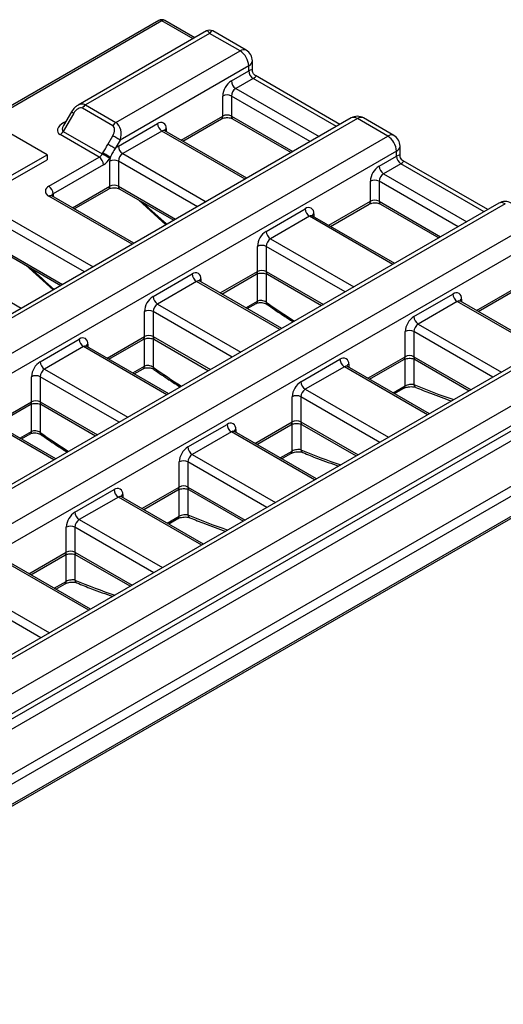
# Model space of a CAD drawing. Units: millimetres. Extents: x -410 to 3223, y -16 to 1848.
# Drawn here: x 1816 to 1973, y 607 to 928 of the extents above; entities that cross this region are included whole.
import ezdxf

# ---------------------------------------------------------------- set-up
doc = ezdxf.new("R2010")
doc.units = ezdxf.units.MM
doc.header["$LTSCALE"] = 5

msp = doc.modelspace()

# ---------------------------------------------------------------- linework, layer by layer
at = {"color": 7, "linetype": 'Continuous', "lineweight": 30}
for p, q in [((1860.983, 927.335), (1160.947, 523.213)), ((1861.983, 927.236), (1161.947, 523.114)), ((1872.71, 921.72), (1862.983, 927.335)), ((1876.539, 923.931), (1834.699, 899.777)), ((1889.438, 917.639), (1878.539, 923.931)), ((1877.539, 923.155), (1837.113, 899.818)), ((1887.439, 917.441), (1877.539, 923.155)), ((1847.012, 894.103), (1887.439, 917.441)), ((1891.439, 911.106), (1891.439, 914.174)), ((1890.267, 912.542), (1848.426, 888.388)), ((1884.61, 907.643), (1890.267, 910.909)), ((1890.267, 910.909), (1890.267, 912.542)), ((1891.681, 908.459), (1886.024, 905.193)), ((1919.965, 893.484), (1892.439, 909.374)), ((1881.782, 896.212), (1881.782, 902.744)), ((1884.61, 902.744), (1884.61, 896.212)), ((1846.012, 893.047), (1836.113, 898.762)), ((1837.113, 899.818), (1847.012, 894.103)), ((1923.622, 895.596), (1226.415, 493.106)), ((1925.622, 895.398), (1228.415, 492.908)), ((1833.284, 897.129), (1829.87, 891.215)), ((1832.552, 897.552), (1829.983, 893.102)), ((1868.812, 888.048), (1881.367, 895.296)), ((1885.024, 895.296), (1904.064, 884.305)), ((1935.522, 889.683), (1925.622, 895.398)), ((1937.522, 889.881), (1927.622, 895.596)), ((1847.841, 886.416), (1860.568, 893.764)), ((1590.241, 690.356), (1935.522, 889.683)), ((1824.625, 883.63), (1812.856, 890.425)), ((1841.598, 882.812), (1828.87, 890.16)), ((1829.87, 891.215), (1842.598, 883.868)), ((1844.408, 887.004), (1846.012, 889.781)), ((1848.426, 888.388), (1846.823, 885.61)), ((1861.983, 891.314), (1849.255, 883.967)), ((1889.68, 876.001), (1862.983, 891.413)), ((1939.522, 883.348), (1939.522, 886.417)), ((1938.35, 884.784), (1597.472, 687.999)), ((1811.163, 875.859), (1824.625, 883.63)), ((1811.163, 874.225), (1824.625, 881.997)), ((1824.625, 883.63), (1824.625, 881.997)), ((1825.213, 873.353), (1841.598, 882.812)), ((1842.598, 883.868), (1842.787, 884.196)), ((1845.202, 882.802), (1845.012, 882.474)), ((1932.693, 879.885), (1938.35, 883.151)), ((1938.35, 883.151), (1938.35, 884.784)), ((1843.012, 880.363), (1826.627, 870.904)), ((1845.012, 873.352), (1845.012, 881.517)), ((1847.841, 881.517), (1847.841, 873.352)), ((1939.764, 880.701), (1934.108, 877.436)), ((1968.048, 865.726), (1940.522, 881.616)), ((1833.457, 866.005), (1844.598, 872.436)), ((1848.255, 872.436), (1865.88, 862.261)), ((1929.865, 868.454), (1929.865, 874.986)), ((1932.693, 874.986), (1932.693, 868.454)), ((1852.911, 854.775), (1826.213, 870.187)), ((1973.706, 867.64), (1628.424, 668.313)), ((1971.706, 867.838), (1629.989, 670.569)), ((1854.48, 868.842), (1863.325, 860.787)), ((1895.924, 858.658), (1908.652, 866.006)), ((1916.896, 860.29), (1929.451, 867.538)), ((1933.108, 867.538), (1952.147, 856.547)), ((1910.066, 863.557), (1897.338, 856.209)), ((1937.764, 848.243), (1911.066, 863.656)), ((1286.398, 459.436), (1983.605, 861.925)), ((1986.433, 857.026), (1289.226, 454.537)), ((1893.095, 845.594), (1893.095, 853.759)), ((1895.924, 853.759), (1895.924, 845.594)), ((1811.485, 851.21), (1829.11, 841.035)), ((1816.141, 833.548), (1789.444, 848.96)), ((1817.711, 847.616), (1826.556, 839.56)), ((1859.154, 837.432), (1871.882, 844.779)), ((1881.541, 838.247), (1892.681, 844.678)), ((1896.338, 844.678), (1913.963, 834.504)), ((1873.296, 842.33), (1860.568, 834.982)), ((1900.994, 827.017), (1874.296, 842.429)), ((2019.789, 840.08), (1544.785, 565.866)), ((2021.789, 839.882), (1547.199, 565.907)), ((1944.007, 830.901), (1956.735, 838.248)), ((1964.979, 832.532), (1977.534, 839.78)), ((1557.098, 560.192), (2031.688, 834.167)), ((1889.795, 833.482), (1892.688, 835.152)), ((1958.149, 835.799), (1945.421, 828.451)), ((1985.847, 820.485), (1959.149, 835.898)), ((1856.326, 824.367), (1856.326, 832.533)), ((1859.154, 832.533), (1859.154, 824.367)), ((1557.098, 552.027), (2035.931, 828.451)), ((2035.931, 830.084), (1558.513, 554.477)), ((2037.345, 826.002), (1558.513, 549.578)), ((1941.179, 817.836), (1941.179, 826.002)), ((1944.007, 826.002), (1944.007, 817.836)), ((1822.385, 816.205), (1835.113, 823.553)), ((1836.527, 821.103), (1823.799, 813.756)), ((1864.224, 805.79), (1837.527, 821.202)), ((1844.771, 817.02), (1855.912, 823.452)), ((1859.569, 823.452), (1877.194, 813.277)), ((1350.037, 414.532), (2050.073, 818.654)), ((2051.487, 816.205), (1351.452, 412.083)), ((1907.238, 809.674), (1919.965, 817.022)), ((1949.077, 799.259), (1922.38, 814.671)), ((1929.624, 810.489), (1940.764, 816.92)), ((1944.421, 816.92), (1962.046, 806.746)), ((1853.025, 812.255), (1855.918, 813.926)), ((1921.38, 814.572), (1908.652, 807.224)), ((1351.037, 404.635), (2051.073, 808.757)), ((1351.452, 405.55), (2051.487, 809.672)), ((1819.556, 803.141), (1819.556, 811.306)), ((1822.385, 811.306), (1822.385, 803.141)), ((1937.752, 805.797), (1940.771, 807.54)), ((1808.001, 795.794), (1819.142, 802.225)), ((1822.799, 802.225), (1840.424, 792.05)), ((1904.409, 796.61), (1904.409, 804.775)), ((1907.238, 804.775), (1907.238, 796.61)), ((1827.455, 784.563), (1800.757, 799.976)), ((1870.468, 788.447), (1883.196, 795.795)), ((1892.854, 789.263), (1903.995, 795.694)), ((1907.652, 795.694), (1925.277, 785.519)), ((1816.255, 791.029), (1819.149, 792.699)), ((1884.61, 793.345), (1871.882, 785.998)), ((1912.308, 778.032), (1885.61, 793.444)), ((1900.982, 784.57), (1904.002, 786.313)), ((1867.64, 775.383), (1867.64, 783.548)), ((1870.468, 783.548), (1870.468, 775.383)), ((1833.698, 767.221), (1846.426, 774.568)), ((1856.085, 768.036), (1867.225, 774.467)), ((1870.882, 774.467), (1888.507, 764.293)), ((1847.841, 772.119), (1835.113, 764.771)), ((1875.538, 756.806), (1848.84, 772.218)), ((1864.213, 763.344), (1867.232, 765.087)), ((1830.87, 754.156), (1830.87, 762.322)), ((1833.698, 762.322), (1833.698, 754.156)), ((1838.769, 735.579), (1812.071, 750.991)), ((1819.315, 746.809), (1830.456, 753.241)), ((1834.113, 753.241), (1851.738, 743.066)), ((1827.443, 742.117), (1830.463, 743.86))]:
    msp.add_line(p, q, dxfattribs=at)
at = {"color": 8, "linetype": 'Continuous', "lineweight": 30}
for p, q in [((1872.124, 921.382), (1861.983, 927.236)), ((1918.793, 892.808), (1891.681, 908.459)), ((1886.024, 905.193), (1913.136, 889.542)), ((1910.308, 887.909), (1884.61, 902.744)), ((1868.226, 888.386), (1881.782, 896.212)), ((1884.61, 896.212), (1904.65, 884.643)), ((1830.042, 894.102), (1830.82, 894.551)), ((1863.397, 892.131), (1863.397, 891.174)), ((1889.095, 875.663), (1861.983, 891.314)), ((1849.255, 883.967), (1876.367, 868.315)), ((1873.538, 866.682), (1847.841, 881.517)), ((1966.876, 865.05), (1939.764, 880.701)), ((1934.108, 877.436), (1961.22, 861.784)), ((1832.871, 866.343), (1845.012, 873.352)), ((1847.841, 873.352), (1866.466, 862.6)), ((1958.391, 860.151), (1932.693, 874.986)), ((1852.325, 854.436), (1825.213, 870.088)), ((1826.627, 870.904), (1826.627, 869.948)), ((1916.31, 860.628), (1929.865, 868.454)), ((1932.693, 868.454), (1952.733, 856.885)), ((1812.485, 862.74), (1839.597, 847.089)), ((1937.178, 847.905), (1910.066, 863.557)), ((1911.48, 864.373), (1911.48, 863.416)), ((1836.768, 845.456), (1811.071, 860.291)), ((1921.621, 838.925), (1895.924, 853.759)), ((1897.338, 856.209), (1924.45, 840.558)), ((1811.071, 852.125), (1829.696, 841.373)), ((1880.955, 838.585), (1893.095, 845.594)), ((1893.099, 835.956), (1893.099, 844.859)), ((1895.92, 844.862), (1895.92, 835.603)), ((1895.924, 845.594), (1914.549, 834.842)), ((1900.408, 826.679), (1873.296, 842.33)), ((1874.711, 843.146), (1874.711, 842.19)), ((1964.393, 832.871), (1977.948, 840.696)), ((1860.568, 834.982), (1887.68, 819.331)), ((1889.304, 833.765), (1893.099, 835.956)), ((1985.261, 820.147), (1958.149, 835.799)), ((1959.563, 836.615), (1959.563, 835.659)), ((1884.852, 817.698), (1859.154, 832.533)), ((1945.421, 828.451), (1972.533, 812.8)), ((1844.185, 817.359), (1856.326, 824.367)), ((1859.154, 824.367), (1877.78, 813.615)), ((1969.705, 811.167), (1944.007, 826.002)), ((1863.639, 805.452), (1836.527, 821.103)), ((1837.941, 821.919), (1837.941, 820.963)), ((1856.329, 814.73), (1856.329, 823.632)), ((1859.151, 823.636), (1859.151, 814.376)), ((1929.038, 810.827), (1941.179, 817.836)), ((1944.007, 817.836), (1962.632, 807.084)), ((1852.534, 812.539), (1856.329, 814.73)), ((1922.794, 815.388), (1922.794, 814.432)), ((1941.182, 808.344), (1941.182, 817.101)), ((1944.004, 817.104), (1944.004, 808.767)), ((1823.799, 813.756), (1850.911, 798.104)), ((1948.492, 798.921), (1921.38, 814.572)), ((1848.082, 796.471), (1822.385, 811.306)), ((1937.261, 806.08), (1941.182, 808.344)), ((1908.652, 807.224), (1935.764, 791.573)), ((1807.415, 796.132), (1819.556, 803.141)), ((1819.56, 793.503), (1819.56, 802.406)), ((1822.381, 802.409), (1822.381, 793.15)), ((1822.385, 803.141), (1841.01, 792.389)), ((1932.935, 789.94), (1907.238, 804.775)), ((1826.869, 784.225), (1799.757, 799.877)), ((1892.268, 789.601), (1904.409, 796.61)), ((1904.413, 787.117), (1904.413, 795.874)), ((1907.234, 795.878), (1907.234, 787.541)), ((1907.238, 796.61), (1925.863, 785.857)), ((1815.765, 791.312), (1819.56, 793.503)), ((1911.722, 777.694), (1884.61, 793.345)), ((1886.024, 794.162), (1886.024, 793.205)), ((1871.882, 785.998), (1898.994, 770.346)), ((1900.492, 784.854), (1904.413, 787.117)), ((1896.165, 768.713), (1870.468, 783.548)), ((1849.255, 772.935), (1849.255, 771.979)), ((1855.499, 768.374), (1867.64, 775.383)), ((1867.643, 765.89), (1867.643, 774.648)), ((1870.465, 774.651), (1870.465, 766.314)), ((1870.468, 775.383), (1889.093, 764.631)), ((1874.952, 756.467), (1847.841, 772.119)), ((1835.113, 764.771), (1862.225, 749.12)), ((1863.722, 763.627), (1867.643, 765.89)), ((1859.396, 747.487), (1833.698, 762.322)), ((1818.729, 747.148), (1830.87, 754.156)), ((1833.698, 754.156), (1852.324, 743.404)), ((1838.183, 735.241), (1811.071, 750.892)), ((1830.873, 744.664), (1830.873, 753.421)), ((1833.695, 753.425), (1833.695, 745.088)), ((1826.953, 742.4), (1830.873, 744.664)), ((1822.626, 726.26), (1796.929, 741.095)), ((1798.343, 743.545), (1825.455, 727.893))]:
    msp.add_line(p, q, dxfattribs=at)
at = {"color": 8, "linetype": 'Continuous', "lineweight": 30, "flags": 128}
for points in [[(1833.284, 897.129), (1833.028, 897.277), (1832.819, 897.398), (1832.667, 897.485), (1832.577, 897.537), (1832.552, 897.552)], [(1830.042, 894.102), (1830.317, 893.974), (1830.463, 893.933)]]:
    msp.add_lwpolyline(points, dxfattribs=at)
at = {"color": 7, "linetype": 'Continuous', "lineweight": 30, "flags": 128}
for points in [[(1848.426, 888.388), (1848.204, 888.516), (1847.936, 888.671), (1847.632, 888.846), (1847.305, 889.035), (1846.966, 889.231), (1846.629, 889.425), (1846.307, 889.611), (1846.012, 889.781)], [(1846.823, 885.61), (1846.6, 885.738), (1846.332, 885.893), (1846.029, 886.068), (1845.701, 886.257), (1845.363, 886.453), (1845.026, 886.647), (1844.704, 886.833), (1844.408, 887.004)], [(1845.012, 882.474), (1844.79, 882.602), (1844.522, 882.757), (1844.218, 882.932), (1843.891, 883.121), (1843.552, 883.317), (1843.215, 883.511), (1842.893, 883.697), (1842.598, 883.868)], [(1845.202, 882.802), (1844.979, 882.931), (1844.711, 883.085), (1844.408, 883.261), (1844.08, 883.45), (1843.742, 883.645), (1843.405, 883.84), (1843.083, 884.026), (1842.787, 884.196)]]:
    msp.add_lwpolyline(points, dxfattribs=at)
at = {"color": 7, "linetype": 'Continuous', "lineweight": 30}
for centre, radius, start, end in [((1861.983, 925.603), 2, 60.00269, 119.99731), ((1877.539, 922.199), 2, 60.00269, 121.44042), ((1884.126, 912.262), 6.147, 2.60548, 57.39452), ((1887.439, 914.174), 4, 0, 60.00269), ((1893.337, 911.048), 3.074, 182.60548, 237.39452), ((1887.923, 902.464), 6.147, 122.60548, 177.39452), ((1887.681, 907.783), 3.074, 182.60548, 237.39452), ((1887.681, 902.604), 3.074, 122.60548, 177.39452), ((1883.196, 900.014), 3.074, 62.60967, 117.39033), ((1838.64, 897.37), 2.885, 121.95467, 151.14439), ((1883.196, 893.482), 3.074, 62.60967, 117.39033), ((1925.622, 892.131), 4, 60.00269, 119.99731), ((1848.539, 891.655), 2.885, 121.95467, 151.14439), ((1861.673, 892.41), 1.747, 350.78596, 129.20329), ((1863.639, 893.904), 3.074, 182.60548, 237.39452), ((1827.343, 892.608), 2.885, 301.95467, 331.14439), ((1932.209, 884.504), 6.147, 2.60548, 57.39452), ((1935.522, 886.417), 4, 0, 60.00269), ((1850.289, 882.281), 4.806, 120.62398, 136.15512), ((1850.911, 886.556), 3.074, 182.60548, 237.39452), ((1840.071, 885.26), 2.885, 301.95467, 331.14439), ((1839.942, 880.223), 3.074, 2.60548, 57.39452), ((1839.958, 885.259), 5.77, 301.95467, 331.14439), ((1849.819, 881.465), 4.807, 163.84441, 179.37357), ((1850.911, 881.378), 3.074, 122.60548, 177.39452), ((1941.421, 883.29), 3.074, 182.60548, 237.39452), ((1846.426, 878.788), 3.074, 62.60967, 117.39033), ((1936.006, 874.707), 6.147, 122.60548, 177.39452), ((1935.764, 880.025), 3.074, 182.60548, 237.39452), ((1935.764, 874.846), 3.074, 122.60548, 177.39452), ((1825.833, 871.721), 1.746, 110.78342, 249.21658), ((1823.557, 870.764), 3.074, 2.60548, 57.39452), ((1846.426, 870.622), 3.074, 62.60967, 117.39033), ((1931.279, 872.257), 3.074, 62.60967, 117.39033), ((1909.756, 864.652), 1.747, 350.78596, 129.20329), ((1911.722, 866.146), 3.074, 182.60548, 237.39452), ((1931.279, 865.724), 3.074, 62.60967, 117.39033), ((1973.706, 864.374), 4, 60.00269, 119.99731), ((1899.236, 853.48), 6.147, 122.60548, 177.39452), ((1898.994, 858.798), 3.074, 182.60548, 237.39452), ((1894.51, 851.03), 3.074, 62.60967, 117.39033), ((1898.994, 853.62), 3.074, 122.60548, 177.39452), ((1872.986, 843.426), 1.747, 350.78596, 129.20329), ((1874.953, 844.919), 3.074, 182.60548, 237.39452), ((1894.51, 842.865), 3.074, 62.60967, 117.39033), ((1862.467, 832.253), 6.147, 122.60548, 177.39452), ((1862.225, 837.572), 3.074, 182.60548, 237.39452), ((1957.839, 836.895), 1.747, 350.78596, 129.20329), ((1959.805, 838.388), 3.074, 182.60548, 237.39452), ((1862.225, 832.393), 3.074, 122.60548, 177.39452), ((1857.74, 829.803), 3.074, 62.60967, 117.39033), ((1947.32, 825.722), 6.147, 122.60548, 177.39452), ((1947.078, 831.04), 3.074, 182.60548, 237.39452), ((1947.078, 825.862), 3.074, 122.60548, 177.39452), ((1857.74, 821.638), 3.074, 62.60967, 117.39033), ((1942.593, 823.272), 3.074, 62.60967, 117.39033), ((1836.217, 822.199), 1.747, 350.78596, 129.20329), ((1838.183, 823.693), 3.074, 182.60548, 237.39452), ((1942.593, 815.107), 3.074, 62.60967, 117.39033), ((1825.697, 811.027), 6.147, 122.60548, 177.39452), ((1825.455, 816.345), 3.074, 182.60548, 237.39452), ((1921.07, 815.668), 1.747, 350.78596, 129.20329), ((1923.036, 817.161), 3.074, 182.60548, 237.39452), ((1820.971, 808.577), 3.074, 62.60967, 117.39033), ((1825.455, 811.166), 3.074, 122.60548, 177.39452), ((1910.55, 804.495), 6.147, 122.60548, 177.39452), ((1910.308, 809.814), 3.074, 182.60548, 237.39452), ((1905.823, 802.046), 3.074, 62.60967, 117.39033), ((1910.308, 804.635), 3.074, 122.60548, 177.39452), ((1820.971, 800.411), 3.074, 62.60967, 117.39033), ((1884.3, 794.441), 1.747, 350.78596, 129.20329), ((1886.266, 795.935), 3.074, 182.60548, 237.39452), ((1905.823, 793.88), 3.074, 62.60967, 117.39033), ((1873.78, 783.269), 6.147, 122.60548, 177.39452), ((1873.538, 788.587), 3.074, 182.60548, 237.39452), ((1873.538, 783.409), 3.074, 122.60548, 177.39452), ((1869.054, 780.819), 3.074, 62.60967, 117.39033), ((1847.53, 773.215), 1.747, 350.78596, 129.20329), ((1849.497, 774.708), 3.074, 182.60548, 237.39452), ((1869.054, 772.653), 3.074, 62.60967, 117.39033), ((1837.011, 762.042), 6.147, 122.60548, 177.39452), ((1836.769, 767.36), 3.074, 182.60548, 237.39452), ((1836.769, 762.182), 3.074, 122.60548, 177.39452), ((1832.284, 759.592), 3.074, 62.60967, 117.39033), ((1832.284, 751.427), 3.074, 62.60967, 117.39033)]:
    msp.add_arc(centre, radius, start, end, dxfattribs=at)
at = {"color": 8, "linetype": 'Continuous', "lineweight": 30}
for centre, radius, start, end in [((1861.397, 926.419), 1.006, 54.38242, 114.30712), ((1862.569, 926.419), 1.006, 65.69288, 125.61758), ((1888.61, 915.805), 2.012, 65.69288, 125.61758), ((1889.437, 914.374), 2.012, 294.37466, 354.3052), ((1880.83, 896.09), 0.959, 304.05635, 7.25583), ((1885.561, 896.09), 0.959, 172.74417, 235.94365), ((1924.451, 893.762), 2.012, 54.38242, 114.30712), ((1926.794, 893.762), 2.012, 65.69288, 125.61758), ((1863.875, 891.141), 1.099, 115.75861, 159.66514), ((1862.569, 890.497), 1.006, 65.69288, 125.61758), ((1936.693, 888.047), 2.012, 65.69288, 125.61758), ((1937.52, 886.616), 2.012, 294.37466, 354.3052), ((1844.032, 873.244), 0.986, 305.01333, 6.29885), ((1848.821, 873.244), 0.986, 173.70115, 234.98667), ((1825.799, 869.27), 1.006, 65.69288, 125.61758), ((1827.096, 869.925), 1.085, 115.56829, 161.56496), ((1928.885, 868.346), 0.986, 305.01333, 6.29885), ((1933.673, 868.346), 0.986, 173.70115, 234.98667), ((1972.534, 866.004), 2.012, 54.38242, 114.30712), ((1910.652, 862.739), 1.006, 65.69288, 125.61758), ((1911.958, 863.383), 1.099, 115.75861, 159.66514), ((1892.144, 845.473), 0.959, 304.05635, 7.25583), ((1896.904, 845.486), 0.986, 173.70115, 234.98667), ((1873.882, 841.512), 1.006, 65.69288, 125.61758), ((1875.188, 842.156), 1.099, 115.75861, 159.66514), ((1892.166, 835.926), 0.934, 304.01691, 1.83452), ((1896.691, 835.486), 0.779, 171.35881, 230.07161), ((1958.735, 834.981), 1.006, 65.69288, 125.61758), ((1960.041, 835.625), 1.099, 115.75861, 159.66514), ((1855.374, 824.246), 0.959, 304.05635, 7.25583), ((1860.134, 824.259), 0.986, 173.70115, 234.98667), ((1837.113, 820.286), 1.006, 65.69288, 125.61758), ((1838.419, 820.93), 1.099, 115.75861, 159.66514), ((1940.199, 817.728), 0.986, 305.01333, 6.29885), ((1944.987, 817.728), 0.986, 173.70115, 234.98667), ((1855.396, 814.7), 0.934, 304.01691, 1.83452), ((1921.966, 813.754), 1.006, 65.69288, 125.61758), ((1923.271, 814.398), 1.099, 115.75861, 159.66514), ((1859.921, 814.259), 0.779, 171.35881, 230.07161), ((1940.241, 808.318), 0.941, 304.26645, 1.58497), ((1945.152, 808.887), 1.155, 185.94128, 243.74808), ((1818.605, 803.02), 0.959, 304.05635, 7.25583), ((1823.365, 803.033), 0.986, 173.70115, 234.98667), ((1903.429, 796.501), 0.986, 305.01333, 6.29885), ((1908.218, 796.501), 0.986, 173.70115, 234.98667), ((1818.627, 793.473), 0.934, 304.01691, 1.83452), ((1823.152, 793.033), 0.779, 171.35881, 230.07161), ((1885.196, 792.528), 1.006, 65.69288, 125.61758), ((1886.502, 793.172), 1.099, 115.75861, 159.66514), ((1903.472, 787.091), 0.941, 304.26645, 1.58497), ((1908.383, 787.66), 1.155, 185.94128, 243.74808), ((1849.732, 771.945), 1.099, 115.75861, 159.66514), ((1866.66, 775.275), 0.986, 305.01333, 6.29885), ((1871.448, 775.275), 0.986, 173.70115, 234.98667), ((1848.426, 771.301), 1.006, 65.69288, 125.61758), ((1866.702, 765.864), 0.941, 304.26645, 1.58497), ((1871.613, 766.434), 1.155, 185.94128, 243.74808), ((1829.89, 754.048), 0.986, 305.01333, 6.29885), ((1834.678, 754.048), 0.986, 173.70115, 234.98667), ((1829.933, 744.638), 0.941, 304.26645, 1.58497), ((1834.844, 745.207), 1.155, 185.94128, 243.74808)]:
    msp.add_arc(centre, radius, start, end, dxfattribs=at)
for centre, major_axis, ratio, start_param, end_param in [((1877.539, 919.889), (-0.914, 4.075), 0.2648025, 5.5804405, 6.3657574), ((1877.539, 919.889), (0.914, 4.075), 0.2648025, 6.2006132, 6.9859301), ((1887.439, 907.642), (3.958, 3.595), 0.1616207, 6.1400726, 6.9227969), ((1887.439, 907.642), (5.092, 1.63), 0.161495, 5.6435319, 6.4288488), ((1835.698, 895.735), (0.534, 4.381), 0.7115205, 5.9892715, 6.8031474), ((1832.87, 894.102), (3.154, 2.761), 0.3717168, 2.3121808, 3.2674591), ((1935.522, 879.884), (3.958, 3.595), 0.1616207, 6.1400726, 6.9227969), ((1935.522, 879.884), (5.092, 1.63), 0.161495, 5.6435319, 6.4288488), ((1903.467, 1033.559), (-147.078, 224.403), 0.5357875, 2.002737, 2.0450076), ((1866.698, 1012.333), (-147.078, 224.403), 0.5357875, 2.002737, 2.0450076), ((1903.467, 1033.559), (-147.078, 224.403), 0.5357875, 2.2163642, 2.2650322), ((1866.698, 1012.333), (-147.078, 224.403), 0.5357875, 2.2163642, 2.2650322), ((1903.467, 1033.559), (-147.078, 224.403), 0.5357875, 2.4711414, 2.5418496), ((1829.928, 991.106), (-147.078, 224.403), 0.5357875, 2.2163642, 2.2650322), ((1866.698, 1012.333), (-147.078, 224.403), 0.5357875, 2.4711414, 2.5418496), ((1829.928, 991.106), (-147.078, 224.403), 0.5357875, 2.4711414, 2.5418496), ((1793.159, 969.879), (-147.078, 224.403), 0.5357875, 2.4711414, 2.5418496)]:
    msp.add_ellipse(centre, major_axis=major_axis, ratio=ratio, start_param=start_param, end_param=end_param, dxfattribs=at)
at = {"color": 7, "linetype": 'Continuous', "lineweight": 30}
for centre, major_axis, ratio, start_param, end_param in [((1834.698, 896.313), (1.414, 2.449), 0.5773346, 0.0000406, 1.570837), ((1832.87, 892.469), (4.853, 1.3), 0.5175895, 2.0484929, 3.6192893), ((1844.598, 890.598), (1.414, 2.449), 0.5773346, 4.7124296, 6.2832259), ((1845.598, 890.02), (0.534, 4.381), 0.7115205, 4.4184752, 5.9892715)]:
    msp.add_ellipse(centre, major_axis=major_axis, ratio=ratio, start_param=start_param, end_param=end_param, dxfattribs=at)
for points, knots in [([(1892.356, 909.442), (1892.327, 909.455), (1892.081, 909.568), (1891.737, 910.005), (1891.457, 910.581), (1891.459, 910.969), (1891.46, 911.095)], [0, 0, 0, 0, 0.0480073, 0.4120566, 0.8102655, 1, 1, 1, 1]), ([(1834.587, 899.667), (1834.277, 899.465), (1833.451, 898.927), (1832.898, 898.08), (1832.552, 897.552)], [0, 0, 0, 0, 0.3760617, 1, 1, 1, 1]), ([(1881.367, 895.296), (1881.473, 895.35), (1881.71, 895.472), (1882.298, 895.639), (1883.054, 895.724), (1883.868, 895.682), (1884.591, 895.513), (1884.887, 895.364), (1885.024, 895.296)], [0, 0, 0, 0, 0.1287993, 0.2891951, 0.4654519, 0.6521587, 0.83894, 1, 1, 1, 1]), ([(1863.004, 891.424), (1862.905, 891.503), (1862.772, 891.61), (1862.784, 891.588), (1862.787, 891.582)], [0, 0, 0, 0, 0.7368551, 1, 1, 1, 1]), ([(1842.787, 884.196), (1843.058, 884.664), (1843.338, 885.126), (1843.608, 885.594), (1843.879, 886.062), (1844.138, 886.536), (1844.408, 887.004)], [0, 0, 0, 0, 0.000810499, 0.000810499, 0.000810499, 0.001620998, 0.001620998, 0.001620998, 0.001620998]), ([(1846.823, 885.61), (1846.501, 885.178), (1846.205, 884.726), (1845.658, 883.779), (1845.415, 883.297), (1845.202, 882.802)], [0, 0, 0, 0, 0.5, 0.5, 1, 1, 1, 1]), ([(1940.439, 881.684), (1940.41, 881.697), (1940.164, 881.81), (1939.82, 882.247), (1939.54, 882.823), (1939.543, 883.211), (1939.544, 883.337)], [0, 0, 0, 0, 0.0480073, 0.4120566, 0.8102655, 1, 1, 1, 1]), ([(1844.598, 872.436), (1844.703, 872.491), (1844.941, 872.613), (1845.528, 872.779), (1846.285, 872.864), (1847.099, 872.822), (1847.822, 872.653), (1848.118, 872.505), (1848.255, 872.436)], [0, 0, 0, 0, 0.1287993, 0.2891951, 0.4654519, 0.6521587, 0.83894, 1, 1, 1, 1]), ([(1826.213, 870.187), (1826.134, 870.241), (1825.984, 870.344), (1825.986, 870.35), (1825.987, 870.353)], [0, 0, 0, 0, 0.52495, 1, 1, 1, 1]), ([(1929.451, 867.538), (1929.556, 867.592), (1929.793, 867.714), (1930.381, 867.881), (1931.137, 867.966), (1931.952, 867.924), (1932.675, 867.755), (1932.971, 867.607), (1933.108, 867.538)], [0, 0, 0, 0, 0.1287993, 0.2891951, 0.4654519, 0.6521587, 0.83894, 1, 1, 1, 1]), ([(1911.087, 863.667), (1910.989, 863.745), (1910.855, 863.852), (1910.867, 863.83), (1910.87, 863.825)], [0, 0, 0, 0, 0.7368551, 1, 1, 1, 1]), ([(1892.681, 844.678), (1892.787, 844.733), (1893.024, 844.855), (1893.612, 845.022), (1894.368, 845.107), (1895.182, 845.064), (1895.905, 844.895), (1896.201, 844.747), (1896.338, 844.678)], [0, 0, 0, 0, 0.1287993, 0.2891951, 0.4654519, 0.6521587, 0.83894, 1, 1, 1, 1]), ([(1874.318, 842.44), (1874.219, 842.519), (1874.085, 842.626), (1874.098, 842.604), (1874.101, 842.598)], [0, 0, 0, 0, 0.7368551, 1, 1, 1, 1]), ([(1892.707, 835.152), (1892.772, 835.19), (1892.937, 835.287), (1893.441, 835.427), (1894.132, 835.487), (1894.917, 835.413), (1895.61, 835.211), (1896.041, 835), (1896.161, 834.904), (1896.18, 834.89)], [0, 0, 0, 0, 0.1052119, 0.2672848, 0.4371916, 0.6210742, 0.8092842, 0.9702635, 1, 1, 1, 1]), ([(1895.92, 835.603), (1895.732, 835.742), (1895.511, 835.86), (1895.027, 836.045), (1894.766, 836.11), (1893.988, 836.209), (1893.473, 836.144), (1893.099, 835.956)], [0, 0, 0, 0, 0.25, 0.25, 0.5, 0.5, 1, 1, 1, 1]), ([(1896.19, 834.889), (1897.815, 833.764), (1900.673, 831.786), (1903.533, 829.976), (1904.767, 829.195)], [0, 0, 0, 0, 0.5686154, 1, 1, 1, 1]), ([(1959.17, 835.909), (1959.072, 835.987), (1958.938, 836.094), (1958.95, 836.072), (1958.954, 836.067)], [0, 0, 0, 0, 0.7368551, 1, 1, 1, 1]), ([(1837.548, 821.213), (1837.45, 821.292), (1837.316, 821.399), (1837.328, 821.377), (1837.331, 821.371)], [0, 0, 0, 0, 0.7368551, 1, 1, 1, 1]), ([(1855.912, 823.452), (1856.017, 823.506), (1856.254, 823.628), (1856.842, 823.795), (1857.598, 823.88), (1858.412, 823.837), (1859.135, 823.668), (1859.432, 823.52), (1859.569, 823.452)], [0, 0, 0, 0, 0.1287993, 0.2891951, 0.4654519, 0.6521587, 0.83894, 1, 1, 1, 1]), ([(1859.151, 814.376), (1858.963, 814.515), (1858.742, 814.633), (1858.257, 814.818), (1857.997, 814.883), (1857.219, 814.982), (1856.703, 814.918), (1856.329, 814.73)], [0, 0, 0, 0, 0.25, 0.25, 0.5, 0.5, 1, 1, 1, 1]), ([(1922.401, 814.682), (1922.302, 814.761), (1922.169, 814.868), (1922.181, 814.846), (1922.184, 814.84)], [0, 0, 0, 0, 0.7368551, 1, 1, 1, 1]), ([(1940.764, 816.92), (1940.87, 816.975), (1941.107, 817.097), (1941.695, 817.264), (1942.451, 817.349), (1943.265, 817.306), (1943.988, 817.137), (1944.284, 816.989), (1944.421, 816.92)], [0, 0, 0, 0, 0.1287993, 0.2891951, 0.4654519, 0.6521587, 0.83894, 1, 1, 1, 1]), ([(1855.938, 813.925), (1856.002, 813.963), (1856.167, 814.06), (1856.672, 814.2), (1857.362, 814.26), (1858.147, 814.186), (1858.841, 813.984), (1859.271, 813.773), (1859.391, 813.678), (1859.41, 813.663)], [0, 0, 0, 0, 0.1052119, 0.2672848, 0.4371916, 0.6210742, 0.8092842, 0.9702635, 1, 1, 1, 1]), ([(1859.421, 813.662), (1861.046, 812.537), (1863.904, 810.559), (1866.764, 808.749), (1867.998, 807.968)], [0, 0, 0, 0, 0.5686154, 1, 1, 1, 1]), ([(1944.004, 808.767), (1943.828, 808.8), (1943.62, 808.817), (1943.152, 808.817), (1942.895, 808.799), (1942.369, 808.726), (1942.1, 808.67), (1941.603, 808.527), (1941.373, 808.44), (1941.182, 808.344)], [0, 0, 0, 0, 0.25, 0.25, 0.5, 0.5, 0.75, 0.75, 1, 1, 1, 1]), ([(1940.787, 807.54), (1940.854, 807.58), (1941.041, 807.69), (1941.571, 807.881), (1942.321, 808.047), (1943.185, 808.108), (1943.953, 808.05), (1944.452, 807.931), (1944.584, 807.87), (1944.622, 807.852)], [0, 0, 0, 0, 0.0832257, 0.2328948, 0.3998379, 0.5846202, 0.773263, 0.934117, 1, 1, 1, 1]), ([(1944.642, 807.851), (1946.234, 807.194), (1950.147, 805.579), (1954.009, 804.229), (1956.299, 803.428)], [0, 0, 0, 0, 0.4068489, 1, 1, 1, 1]), ([(1819.142, 802.225), (1819.248, 802.279), (1819.485, 802.402), (1820.072, 802.568), (1820.829, 802.653), (1821.643, 802.611), (1822.366, 802.442), (1822.662, 802.294), (1822.799, 802.225)], [0, 0, 0, 0, 0.1287993, 0.2891951, 0.4654519, 0.6521587, 0.83894, 1, 1, 1, 1]), ([(1903.995, 795.694), (1904.1, 795.748), (1904.338, 795.87), (1904.925, 796.037), (1905.682, 796.122), (1906.496, 796.08), (1907.219, 795.911), (1907.515, 795.762), (1907.652, 795.694)], [0, 0, 0, 0, 0.1287993, 0.2891951, 0.4654519, 0.6521587, 0.83894, 1, 1, 1, 1]), ([(1819.168, 792.699), (1819.233, 792.737), (1819.397, 792.834), (1819.902, 792.974), (1820.593, 793.034), (1821.378, 792.96), (1822.071, 792.758), (1822.502, 792.547), (1822.622, 792.451), (1822.64, 792.436)], [0, 0, 0, 0, 0.1052119, 0.2672848, 0.4371916, 0.6210742, 0.8092842, 0.9702635, 1, 1, 1, 1]), ([(1822.381, 793.15), (1822.193, 793.288), (1821.972, 793.406), (1821.488, 793.591), (1821.227, 793.656), (1820.449, 793.756), (1819.934, 793.691), (1819.56, 793.503)], [0, 0, 0, 0, 0.25, 0.25, 0.5, 0.5, 1, 1, 1, 1]), ([(1822.651, 792.435), (1824.276, 791.311), (1827.134, 789.333), (1829.994, 787.523), (1831.228, 786.742)], [0, 0, 0, 0, 0.5686154, 1, 1, 1, 1]), ([(1885.631, 793.455), (1885.533, 793.534), (1885.399, 793.641), (1885.411, 793.619), (1885.415, 793.613)], [0, 0, 0, 0, 0.7368551, 1, 1, 1, 1]), ([(1904.018, 786.313), (1904.094, 786.358), (1904.292, 786.473), (1904.84, 786.667), (1905.592, 786.825), (1906.456, 786.882), (1907.215, 786.819), (1907.704, 786.696), (1907.822, 786.64), (1907.852, 786.626)], [0, 0, 0, 0, 0.0925975, 0.2419004, 0.4090063, 0.5922894, 0.7815379, 0.9440274, 1, 1, 1, 1]), ([(1907.234, 787.541), (1907.058, 787.574), (1906.851, 787.591), (1906.383, 787.591), (1906.126, 787.573), (1905.6, 787.499), (1905.33, 787.443), (1904.834, 787.3), (1904.603, 787.213), (1904.413, 787.117)], [0, 0, 0, 0, 0.25, 0.25, 0.5, 0.5, 0.75, 0.75, 1, 1, 1, 1]), ([(1907.873, 786.624), (1909.465, 785.967), (1913.377, 784.352), (1917.239, 783.002), (1919.53, 782.201)], [0, 0, 0, 0, 0.4068489, 1, 1, 1, 1]), ([(1867.225, 774.467), (1867.331, 774.522), (1867.568, 774.644), (1868.156, 774.811), (1868.912, 774.895), (1869.726, 774.853), (1870.449, 774.684), (1870.745, 774.536), (1870.882, 774.467)], [0, 0, 0, 0, 0.1287993, 0.2891951, 0.4654519, 0.6521587, 0.83894, 1, 1, 1, 1]), ([(1848.862, 772.229), (1848.763, 772.308), (1848.63, 772.415), (1848.642, 772.393), (1848.645, 772.387)], [0, 0, 0, 0, 0.7368551, 1, 1, 1, 1]), ([(1867.249, 765.087), (1867.325, 765.131), (1867.523, 765.247), (1868.07, 765.44), (1868.823, 765.599), (1869.687, 765.655), (1870.445, 765.593), (1870.935, 765.47), (1871.053, 765.414), (1871.083, 765.4)], [0, 0, 0, 0, 0.0925975, 0.2419004, 0.4090063, 0.5922894, 0.7815379, 0.9440274, 1, 1, 1, 1]), ([(1870.465, 766.314), (1870.289, 766.347), (1870.081, 766.364), (1869.613, 766.364), (1869.356, 766.346), (1868.83, 766.273), (1868.561, 766.216), (1868.064, 766.074), (1867.834, 765.986), (1867.643, 765.89)], [0, 0, 0, 0, 0.25, 0.25, 0.5, 0.5, 0.75, 0.75, 1, 1, 1, 1]), ([(1871.103, 765.398), (1872.695, 764.741), (1876.608, 763.126), (1880.47, 761.776), (1882.76, 760.975)], [0, 0, 0, 0, 0.4068489, 1, 1, 1, 1]), ([(1830.456, 753.241), (1830.561, 753.295), (1830.798, 753.417), (1831.386, 753.584), (1832.142, 753.669), (1832.957, 753.626), (1833.68, 753.457), (1833.976, 753.309), (1834.113, 753.241)], [0, 0, 0, 0, 0.1287993, 0.2891951, 0.4654519, 0.6521587, 0.83894, 1, 1, 1, 1]), ([(1830.479, 743.86), (1830.555, 743.904), (1830.753, 744.02), (1831.301, 744.214), (1832.053, 744.372), (1832.917, 744.429), (1833.676, 744.366), (1834.165, 744.243), (1834.283, 744.187), (1834.313, 744.173)], [0, 0, 0, 0, 0.0925975, 0.2419004, 0.4090063, 0.5922894, 0.7815379, 0.9440274, 1, 1, 1, 1]), ([(1833.695, 745.088), (1833.519, 745.12), (1833.312, 745.138), (1832.843, 745.138), (1832.587, 745.12), (1832.061, 745.046), (1831.791, 744.99), (1831.295, 744.847), (1831.064, 744.76), (1830.873, 744.664)], [0, 0, 0, 0, 0.25, 0.25, 0.5, 0.5, 0.75, 0.75, 1, 1, 1, 1]), ([(1834.334, 744.171), (1835.925, 743.514), (1839.838, 741.899), (1843.7, 740.549), (1845.991, 739.748)], [0, 0, 0, 0, 0.4068489, 1, 1, 1, 1])]:
    msp.add_open_spline(points, degree=3, knots=knots, dxfattribs=at)

doc.saveas('drawing.dxf')
